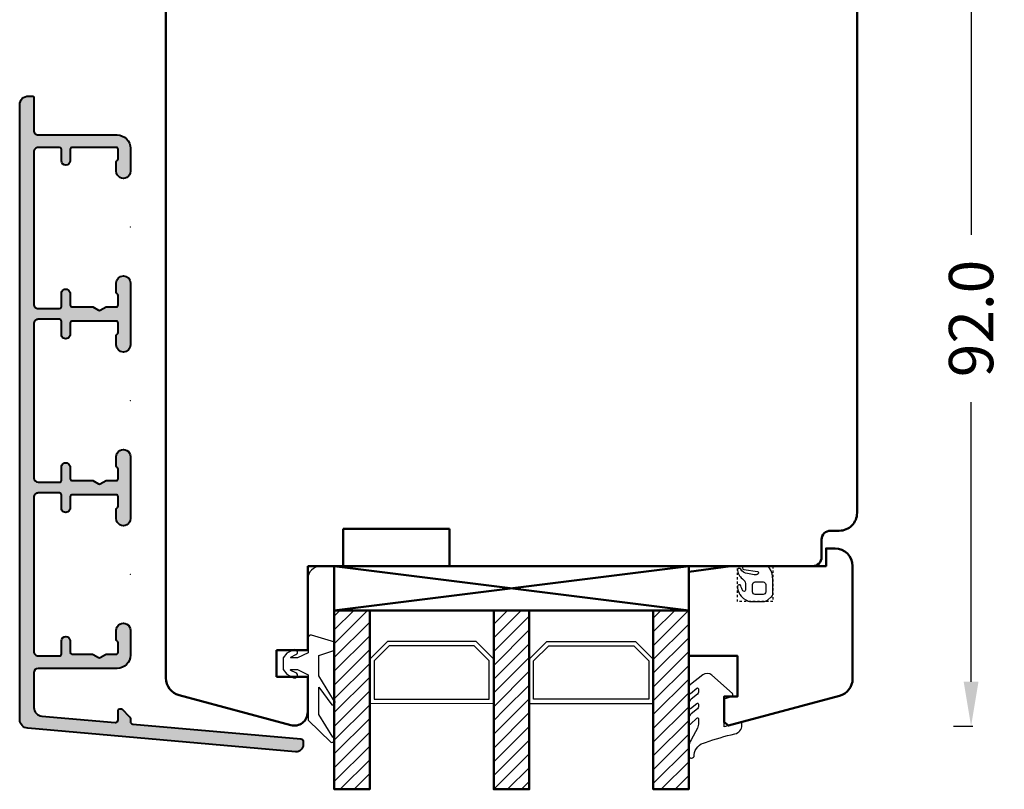
# Model space of a CAD drawing. Units: inches. Extents: x 2199 to 4049, y 3 to 851.
# Drawn here: x 2519 to 2630, y 358 to 445 of the extents above; entities that cross this region are included whole.
import ezdxf

# ---------------------------------------------------------------- set-up
doc = ezdxf.new("R2010")
doc.units = ezdxf.units.IN
doc.header["$MEASUREMENT"] = 0
doc.linetypes.add('VERDECKT2', pattern=[0.5, 0.25, -0.25])
doc.layers.add('GS_Alu', color=7, linetype='Continuous', lineweight=40)
doc.layers.add('GS_Alu-Schraf', color=254, linetype='Continuous', lineweight=13)
for name, color, linetype in [('GS_Bem_P', 7, 'Continuous'), ('L_VERDECKT_DUENN', 7, 'Continuous'), ('LINIE_DUENN', 7, 'Continuous'), ('LINIE_MEDIUM', 7, 'Continuous')]:
    doc.layers.add(name, color=color, linetype=linetype)
doc.layers.add('GS_Hilfslinie', color=1, linetype='Continuous', lineweight=5, plot=False)
doc.layers.get('GS_Bem_P').off()
doc.styles.get("Standard").update_dxf_attribs({"font": 'Arial.ttf'})
doc.dimstyles.get("Standard").update_dxf_attribs({"dimtxt": 0.18, "dimasz": 0.18, "dimexe": 0.18, "dimexo": 0.0625, "dimgap": 0.09, "dimtad": 0, "dimtih": 1, "dimtoh": 1, "dimdec": 4, "dimzin": 0, "dimdsep": 46, "dimtxsty": 'Standard', "dimcen": 0.09, "dimadec": 0, "dimazin": 0, "dimtfac": 1, "dimtdec": 4, "dimtofl": 0, "dimtmove": 0, "dimatfit": 3, "dimfxl": 1, "dimtolj": 1, "dimtzin": 0, "dimarcsym": 0})

# ---------------------------------------------------------------- blocks, each defined once
blk = doc.blocks.new('*D249')
at = {"layer": 'Defpoints', "color": 0, "transparency": 16777216}
for p in [(2607.470385667004, 457.2967843923955), (2549.970382773967, 365.2926973527813), (2626.339933253214, 365.2926973527813)]:
    blk.add_point(p, dxfattribs=at)
at = {"layer": 'GS_Alu-Schraf', "color": 0, "lineweight": -2, "transparency": 16777216}
for p, q in [((2624.339933253214, 457.2967843923955), (2626.519933253213, 457.2967843923955)), ((2626.339933253214, 452.2967843923955), (2626.339933253214, 420.7408527416197)), ((2626.339933253214, 370.2926973527813), (2626.339933253214, 401.848629003557)), ((2624.339933253214, 365.2926973527813), (2626.519933253213, 365.2926973527813))]:
    blk.add_line(p, q, dxfattribs=at)
at = {"layer": 'GS_Alu-Schraf', "color": 0, "transparency": 16777216}
for points in [[(2625.50659991988, 452.2967843923955), (2627.173266586547, 452.2967843923955), (2626.339933253214, 457.2967843923955)], [(2625.50659991988, 370.2926973527813), (2627.173266586547, 370.2926973527813), (2626.339933253214, 365.2926973527813)]]:
    blk.add_solid(points, dxfattribs=at)
at = {"layer": 'GS_Alu-Schraf', "color": 0, "transparency": 16777216, "insert": (2626.339933253214, 411.2947408725888), "char_height": 5, "attachment_point": 5, "rotation": 90, "bg_fill": 3, "box_fill_scale": 1.25, "bg_fill_color": 256, "bg_fill_true_color": 13158600, "bg_fill_transparency": 0}
blk.add_mtext('\\A1;92.0', dxfattribs=at)
blk = doc.blocks.new('Punkt')
at = {"layer": 'GS_Hilfslinie'}
blk.add_point((0, 0), dxfattribs=at)
blk = doc.blocks.new('*U150')
at = {"layer": 'GS_Alu-Schraf'}
h = blk.add_hatch(color=256, dxfattribs=at)
h.dxf.hatch_style = 1
edge = h.paths.add_edge_path()
edge.add_line((-10.89999998338056, 53.79986338143726), (-10.89999998338056, 50.10000002462493))
edge.add_arc((-10.39999998338056, 50.10000002462493), 0.5, 180, 270.0000000112558)
edge.add_line((-10.39999998328233, 49.60000002462493), (-1.499999992621843, 49.5999999832211))
edge.add_arc((-1.499999992622071, 48.09999998322087), 1.500000000000227, -2.605943905109598e-07, 89.9999999999913, ccw=False)
edge.add_line((7.378157291500768e-09, 48.09999997639852), (-4.447547309393926e-09, 45.49999997459872))
edge.add_arc((-0.8000000029798047, 45.49999997756004), 0.7999999985322573, 179.9999997878789, 359.99999978791146, ccw=False)
edge.add_line((-1.600000001512062, 45.49999998052181), (-1.600000000288792, 46.55358983519773))
edge.add_arc((-1.40000000028831, 46.55358983496532), 0.2000000000004818, 119.9999999351248, 179.9999999334211, ccw=False)
edge.add_arc((-1.599999999906, 46.89999999672339), 0.2000000000199332, 299.9999999350318, 359.9999999334984)
edge.add_line((-1.399999999886068, 46.89999999649126), (-1.399999998608683, 47.99999999186457))
edge.add_arc((-1.599999998608955, 47.99999999209649), 0.2000000000002728, 359.9999999335595, 449.9999999999999)
edge.add_line((-1.599999998608955, 48.19999999209676), (-6.59999999867262, 48.19999999209676))
edge.add_arc((-6.59999999867262, 47.99999999209649), 0.2000000000002728, 90, 179.9999999362953)
edge.add_line((-6.799999998672893, 47.99999999231886), (-6.800000000115807, 46.69999999805532))
edge.add_arc((-7.300000000115807, 46.69999999854554), 0.5, 179.9999999438252, 359.9999999438252, ccw=False)
edge.add_line((-7.800000000115807, 46.69999999903575), (-7.799999999345464, 47.99999999463307))
edge.add_arc((-7.999999999345282, 47.99999999475131), 0.1999999999998181, 359.9999999661284, 449.9999999241796)
edge.add_line((-7.999999999080619, 48.19999999475112), (-10.39999998271845, 48.19999999819356))
edge.add_arc((-10.39999998338056, 47.69999999819356), 0.5, 89.99999992412754, 180.0000000379883)
edge.add_line((-10.89999998338056, 47.69999999786205), (-10.89999998338056, 30.49999999163219))
edge.add_arc((-10.39999998338056, 30.49999999206056), 0.5, 180.0000000490878, 270.0000000758724)
edge.add_line((-10.39999998271844, 29.99999999206056), (-7.999999999080617, 29.999999995503))
edge.add_arc((-7.999999999345281, 30.19999999550282), 0.1999999999998181, 270.0000000758206, 360.0000000294423)
edge.add_line((-7.799999999345463, 30.19999999560559), (-7.800000000115805, 31.69999999126821))
edge.add_arc((-7.300000000115805, 31.69999999166885), 0.5, 4.5909075652161846e-08, 180.0000000459091, ccw=False)
edge.add_line((-6.800000000115805, 31.69999999206948), (-6.799999998672892, 30.39999999793554))
edge.add_arc((-6.599999998672278, 30.3999999981578), 0.2000000000006139, 180.0000000636722, 269.9999999999023)
edge.add_line((-6.599999998672619, 30.19999999815718), (-4.246410154211961, 30.19999999815718))
edge.add_line((-4.246410154211961, 30.19999999815718), (-3.59999999493414, 29.82679491795307))
edge.add_arc((-3.499999994785619, 29.99999999862484), 0.2000000000005537, 239.999999950961, 299.9999999961473)
edge.add_line((-3.399999994796989, 29.82679491786075), (-2.753589833981667, 30.19999999815718))
edge.add_line((-2.753589833981667, 30.19999999815718), (-1.599999998608953, 30.19999999815718))
edge.add_arc((-1.599999998608953, 30.39999999815745), 0.2000000000002728, 270, 360.0000000665708)
edge.add_line((-1.399999998608681, 30.39999999838983), (-1.399999999886066, 31.49999999376269))
edge.add_arc((-1.599999999906536, 31.4999999935307), 0.20000000002047, 6.645985283956141e-08, 60.0000000648791)
edge.add_arc((-1.400000000289017, 31.84641015528867), 0.199999999999774, 180.0000000665932, 240.0000000649929, ccw=False)
edge.add_line((-1.60000000028879, 31.84641015505622), (-1.600000001512061, 32.90000000977625))
edge.add_arc((-0.8000000029798036, 32.90000001072713), 0.7999999985322575, 6.810148533986649e-08, 180.0000000681015, ccw=False)
edge.add_line((-4.447546054686875e-09, 32.900000011678), (4.447767573062723e-09, 25.90000002069155))
edge.add_arc((-0.7999999985321464, 25.90000002016131), 0.800000002979914, -179.99999996202462, 3.797532599492115e-08, ccw=False)
edge.add_line((-1.60000000151206, 25.90000001963108), (-1.60000000028879, 26.95358986985957))
edge.add_arc((-1.400000000289017, 26.95358986962712), 0.1999999999997732, 119.99999993500711, 179.9999999334068, ccw=False)
edge.add_arc((-1.599999999906536, 27.30000003138509), 0.2000000000204699, 299.999999935121, 359.9999999335402)
edge.add_line((-1.399999999886066, 27.3000000311531), (-1.39999999860868, 28.40000000680084))
edge.add_arc((-1.59999999860884, 28.40000000703287), 0.2000000000001592, 359.9999999335269, 449.9999999999023)
edge.add_line((-1.599999998608499, 28.60000000703303), (-6.599999998673073, 28.60000000703303))
edge.add_arc((-6.599999998673073, 28.40000000703321), 0.1999999999998181, 90, 179.9999999364256)
edge.add_line((-6.799999998672891, 28.40000000725513), (-6.800000000115804, 27.100000008596))
edge.add_arc((-7.300000000115804, 27.10000000907621), 0.5, 179.9999999449195, 359.99999994497165, ccw=False)
edge.add_line((-7.800000000115804, 27.10000000955688), (-7.799999999345462, 28.60000000693026))
edge.add_arc((-7.999999999345508, 28.60000000703326), 0.2000000000000455, 359.9999999704926, 450.0000000000651)
edge.add_line((-7.999999999345735, 28.8000000070333), (-10.3999999833801, 28.80000000703285))
edge.add_arc((-10.3999999833801, 28.30000000703239), 0.5000000000004547, 90, 180.0000000508596)
edge.add_line((-10.89999998338056, 28.30000000658856), (-10.89999998338055, 10.90000001266526))
edge.add_arc((-10.39999998338055, 10.90000001309363), 0.5, 180.0000000490878, 270)
edge.add_line((-10.39999998338055, 10.40000001309363), (-7.999999999345734, 10.40000001309363))
edge.add_arc((-7.999999999345734, 10.6000000130939), 0.2000000000002728, 270, 360.000000029312)
edge.add_line((-7.799999999345461, 10.60000001319622), (-7.800000000115802, 12.10000001058006))
edge.add_arc((-7.300000000115802, 12.10000001098069), 0.5, 4.590879143506754e-08, 180.0000000459091, ccw=False)
edge.add_line((-6.800000000115802, 12.10000001138132), (-6.79999999867289, 10.80000001287135))
edge.add_arc((-6.599999998673072, 10.80000001309327), 0.1999999999998181, 180.0000000635744, 270)
edge.add_line((-6.599999998673072, 10.60000001309345), (-4.246410154212869, 10.60000001309345))
edge.add_line((-4.246410154212869, 10.60000001309345), (-3.599999994934138, 10.22679493288933))
edge.add_arc((-3.499999994785616, 10.40000001356111), 0.2000000000005537, 239.999999950961, 299.9999999961473)
edge.add_line((-3.399999994796986, 10.22679493279702), (-2.75358983398212, 10.60000001309345))
edge.add_line((-2.75358983398212, 10.60000001309345), (-1.599999998608952, 10.60000001309345))
edge.add_arc((-1.599999998608611, 10.80000001309338), 0.1999999999999318, 269.9999999999023, 360.0000000665382)
edge.add_line((-1.399999998608679, 10.80000001332564), (-1.399999999886064, 11.89999998897383))
edge.add_arc((-1.599999999906364, 11.89999998874149), 0.2000000000202995, 6.656213947816356e-08, 60.00000006490735)
edge.add_arc((-1.400000000288674, 12.24641015049956), 0.2000000000001136, 180.0000000665189, 240.0000000649363, ccw=False)
edge.add_line((-1.600000000288788, 12.24641015026737), (-1.600000001512059, 13.2999999995227))
edge.add_arc((-0.7999999985321451, 13.29999999996608), 0.8000000029799139, 3.1657009458285756e-08, 180.0000000317547, ccw=False)
edge.add_line((4.447768827769781e-09, 13.30000000040809), (-4.44754340586087e-09, 6.300000006839582))
edge.add_arc((-0.8000000029798009, 6.300000008130155), 0.7999999985322575, 179.9999999075369, 359.99999990756953, ccw=False)
edge.add_line((-1.600000001512058, 6.300000009421183), (-1.600000000288788, 7.353589865070262))
edge.add_arc((-1.400000000288306, 7.353589864837854), 0.2000000000004816, 119.9999999351243, 179.99999993342, ccw=False)
edge.add_arc((-1.599999999905996, 7.700000026595928), 0.2000000000199317, 299.999999935032, 359.9999999334989)
edge.add_line((-1.399999999886064, 7.700000026363796), (-1.399999998608451, 8.800000021737105))
edge.add_arc((-1.599999998609065, 8.800000021968685), 0.2000000000006139, 359.9999999336572, 449.9999999999674)
edge.add_line((-1.599999998608951, 9.0000000219693), (-6.599999998672616, 9.000000021968843))
edge.add_arc((-6.599999998673071, 8.800000021969025), 0.1999999999998181, 89.99999999986973, 179.9999999362953)
edge.add_line((-6.799999998672889, 8.800000022191396), (-6.800000000115802, 7.500000027907844))
edge.add_arc((-7.300000000115802, 7.500000028388057), 0.5, 179.9999999449195, 359.99999994497165, ccw=False)
edge.add_line((-7.800000000115802, 7.500000028868725), (-7.799999999345233, 9.000000024520887))
edge.add_arc((-7.999999999345733, 9.000000024623432), 0.2000000000005002, 359.9999999706229, 449.9999999240493)
edge.add_line((-7.999999999080615, 9.200000024623932), (-10.39999998271844, 9.20000002806546))
edge.add_arc((-10.39999998317455, 8.70000002785946), 0.5000000002060005, 89.99999994773346, 179.9999999763941)
edge.add_line((-10.89999998338055, 8.70000002806546), (-10.89999998338055, -8.699999990990364))
edge.add_arc((-10.39999998338033, -8.699999991128834), 0.5000000000002274, 179.9999999841324, 269.9999999999739)
edge.add_line((-10.39999998338055, -9.199999991129062), (-7.999999992567949, -9.199999991129062))
edge.add_arc((-7.999999992567949, -8.999999991128789), 0.2000000000002728, 270, 360.000000029312)
edge.add_line((-7.799999992567677, -8.99999999102647), (-7.800000000165823, -7.499999991805454))
edge.add_arc((-7.300000000140812, -7.499999991271125), 0.5000000000250111, 6.357441861837287e-08, 180.0000000612295, ccw=False)
edge.add_line((-6.800000000115801, -7.499999990716334), (-6.799999998672887, -8.799999991758797))
edge.add_arc((-6.599999998673069, -8.79999999153688), 0.1999999999998181, 180.0000000635744, 270.0000000257945)
edge.add_line((-6.599999998583029, -8.999999991536699), (-4.299999994181348, -8.999999990741346))
edge.add_arc((-4.299999994112181, -9.19999999074248), 0.2000000000011344, 60.00000001031151, 90.00000001981482, ccw=False)
edge.add_line((-4.199999994142785, -9.026794909966613), (-3.599999994901395, -9.373205070920903))
edge.add_arc((-3.499999994932079, -9.199999990146353), 0.1999999999999546, 240.0000000101428, 300.0000000000188)
edge.add_line((-3.399999994932045, -9.373205070903168), (-2.799999995005349, -9.026794909431374))
edge.add_arc((-2.699999995005351, -9.199999990189074), 0.2000000000007027, 90.00000001969721, 119.9999999998831, ccw=False)
edge.add_line((-2.699999995074108, -8.999999990188371), (-1.599999998539828, -8.999999989808202))
edge.add_arc((-1.599999998608609, -8.79999998980827), 0.1999999999999318, 270.0000000197041, 360.0000000665382)
edge.add_line((-1.399999998608677, -8.799999989576008), (-1.399999999886062, -7.699999989058142))
edge.add_arc((-1.599999999886363, -7.699999989290469), 0.2000000000003008, 6.655679615295448e-08, 60.00000006986973)
edge.add_arc((-1.400000000268219, -7.353589827532395), 0.2000000000203402, 180.000000056493, 240.0000000598611, ccw=False)
edge.add_line((-1.600000000288559, -7.353589827729593), (-1.600000001512512, -6.299999973053673))
edge.add_arc((-0.8000000029802543, -6.299999972124169), 0.7999999985322575, 6.653817763435654e-08, 180.0000000665708, ccw=False)
edge.add_line((-4.447996898504702e-09, -6.29999997119512), (-3.538501917922987e-09, -9.09984930740211))
edge.add_arc((-1.500000003538387, -9.09984930807525), 1.499999999999885, -89.99999987402799, 2.571198365330929e-08, ccw=False)
edge.add_line((-1.500000000240447, -10.59984930807514), (-10.40000000006069, -10.59984932764519))
edge.add_arc((-10.39999999896111, -11.09984932764519), 0.5, 90.00000012600249, 180)
edge.add_line((-10.89999999896111, -11.09984932764519), (-10.89999999896133, -15.00046132292891))
edge.add_arc((-9.899999998961412, -15.00046132292883), 0.9999999999999201, 180.000000000005, 265.0000000000044)
edge.add_line((-9.987155741708987, -15.9966560210205), (-1.72614672123825, -16.71940065959734))
edge.add_arc((-1.699999998414041, -16.42054225017004), 0.2999999999997696, 265.0000000000132, 360.0000000000074)
edge.add_line((-1.399999998414272, -16.42054225017), (-1.399999998414272, -15.36552949174347))
edge.add_arc((-1.199999998414454, -15.36552949174347), 0.1999999999998181, 90.00000002331927, 180, ccw=False)
edge.add_line((-1.199999998495853, -15.16552949174365), (-1.082842710936687, -15.16552949169591))
edge.add_arc((-1.082842710855426, -15.36552949169658), 0.2000000000006708, 45.00000000005252, 90.00000002327948, ccw=False)
edge.add_line((-0.941421354617772, -15.22410813545866), (-0.146446607821302, -16.01908288225559))
edge.add_arc((-0.4999999984142895, -16.37263627284866), 0.4999999999996539, 2.1998403099132702e-11, 45.00000000000671, ccw=False)
edge.add_line((1.585364582413828e-09, -16.37263627284847), (1.585364604608531e-09, -16.59551957722124))
edge.add_arc((0.3000000015852381, -16.59551957722115), 0.2999999999998735, 180.000000000017, 265.0000000000659)
edge.add_line((0.2738532787612957, -16.89437798664858), (19.22618364220591, -18.55249204084748))
edge.add_arc((19.20003691938177, -18.85135045027496), 0.2999999999999442, -0.006400854803473521, 85.0000000000291, ccw=False)
edge.add_line((19.50003691750965, -18.85138396507227), (19.49999683862336, -19.21014089420987))
edge.add_arc((18.69999684361556, -19.21005152141727), 0.7999999999999836, 264.9935991448026, 359.9935991452127, ccw=False)
edge.add_line((18.63018321714469, -20.00699948556485), (-11.58715574045948, -17.36240391580123))
edge.add_arc((-11.49999999771179, -16.36620921770968), 0.9999999999998077, 179.999999999998, 264.99999999999727, ccw=False)
edge.add_line((-12.4999999977116, -16.36620921770964), (-12.49999998042552, 53.00000002659772))
edge.add_arc((-11.49999998042552, 53.00000002631168), 1, 90, 179.9999999836113, ccw=False)
edge.add_line((-11.49999998042552, 54.00000002631168), (-11.09999993670102, 54.00000002631168))
edge.add_arc((-11.09999993670126, 53.80000002631142), 0.2000000000002586, -0.039145875953011, 89.99999999993082, ccw=False)
at = {"layer": 'GS_Alu'}
blk.add_lwpolyline([(-10.89999998338056, 53.79986338143726), (-10.89999998338056, 50.10000002462493, 0.4142135624306342), (-10.39999998328233, 49.60000002462493), (-1.499999992621843, 49.5999999832211, -0.4142135637051966), (7.378157291500768e-09, 48.09999997639852), (-4.447547309393926e-09, 45.49999997459872, -1.000000000000284), (-1.600000001512062, 45.49999998052181), (-1.600000000288792, 46.55358983519773, -0.2679491924231526), (-1.500000000092432, 46.72679491583585, 0.2679491924239528), (-1.399999999886068, 46.89999999649126), (-1.399999998608683, 47.99999999186457, 0.4142135627127357), (-1.599999998608955, 48.19999999209676), (-6.59999999867262, 48.19999999209676, 0.4142135620474396), (-6.799999998672893, 47.99999999231886), (-6.800000000115807, 46.69999999805532, -0.9999999999999999), (-7.800000000115807, 46.69999999903575), (-7.799999999345464, 47.99999999463307, 0.4142135621586552), (-7.999999999080619, 48.19999999475112), (-10.39999998271845, 48.19999999819356, 0.4142135629551459), (-10.89999998338056, 47.69999999786205), (-10.89999998338056, 30.49999999163219, 0.4142135625100168), (-10.39999998271844, 29.99999999206056), (-7.999999999080617, 29.999999995503, 0.4142135621360125), (-7.799999999345463, 30.19999999560559), (-7.800000000115805, 31.69999999126821, -0.9999999999999999), (-6.800000000115805, 31.69999999206948), (-6.799999998672892, 30.39999999793554, 0.4142135620471066), (-6.599999998672619, 30.19999999815718), (-4.246410154211961, 30.19999999815718), (-3.59999999493414, 29.82679491795307, 0.2679491926424405), (-3.399999994796989, 29.82679491786075), (-2.753589833981667, 30.19999999815718), (-1.599999998608953, 30.19999999815718, 0.4142135627134017), (-1.399999998608681, 30.39999999838983), (-1.399999999886066, 31.49999999376269, 0.2679491924237299), (-1.500000000092431, 31.67320507441855, -0.2679491924236393), (-1.60000000028879, 31.84641015505622), (-1.600000001512061, 32.90000000977625, -0.9999999999999999), (-4.447546054686875e-09, 32.900000011678), (4.447767573062724e-09, 25.90000002069155, -0.9999999999999999), (-1.60000000151206, 25.90000001963108), (-1.60000000028879, 26.95358986985957, -0.2679491924236393), (-1.50000000009243, 27.12679495049724, 0.2679491924237298), (-1.399999999886066, 27.3000000311531), (-1.39999999860868, 28.40000000680084, 0.4142135627124027), (-1.599999998608499, 28.60000000703303), (-6.599999998673073, 28.60000000703303, 0.4142135620481056), (-6.799999998672891, 28.40000000725513), (-6.800000000115804, 27.100000008596, -1.000000000000455), (-7.800000000115804, 27.10000000955688), (-7.799999999345462, 28.60000000693026, 0.4142135625242684), (-7.999999999345735, 28.8000000070333), (-10.3999999833801, 28.80000000703285, 0.4142135626330866), (-10.89999998338056, 28.30000000658856), (-10.89999998338055, 10.90000001266526, 0.4142135621221605), (-10.39999998338055, 10.40000001309363), (-7.999999999345734, 10.40000001309363, 0.4142135625229365), (-7.799999999345461, 10.60000001319622), (-7.800000000115802, 12.10000001058006, -0.9999999999999999), (-6.800000000115802, 12.10000001138132), (-6.79999999867289, 10.80000001287135, 0.4142135620481056), (-6.599999998673072, 10.60000001309345), (-4.246410154212869, 10.60000001309345), (-3.599999994934138, 10.22679493288933, 0.2679491926424405), (-3.399999994796986, 10.22679493279702), (-2.75358983398212, 10.60000001309345), (-1.599999998608952, 10.60000001309345, 0.4142135627137346), (-1.399999998608679, 10.80000001332564), (-1.399999999886064, 11.89999998897383, 0.2679491924233844), (-1.500000000092429, 12.07320506962924, -0.267949192423721), (-1.600000000288788, 12.24641015026737), (-1.600000001512059, 13.2999999995227, -1.000000000000853), (4.447768827769781e-09, 13.30000000040809), (-4.44754340586087e-09, 6.300000006839582, -1.000000000000284), (-1.600000001512058, 6.300000009421183), (-1.600000000288788, 7.353589865070262, -0.2679491924231526), (-1.500000000092428, 7.526794945708389, 0.2679491924239528), (-1.399999999886064, 7.700000026363796), (-1.399999998608451, 8.800000021737105, 0.4142135627120697), (-1.599999998608951, 9.0000000219693), (-6.599999998672616, 9.000000021968843, 0.4142135620481054), (-6.799999998672889, 8.800000022191396), (-6.800000000115802, 7.500000027907844, -1.000000000000455), (-7.800000000115802, 7.500000028868725), (-7.799999999345233, 9.000000024520887, 0.4142135621350136), (-7.999999999080615, 9.200000024623932), (-10.39999998271844, 9.20000002806546, 0.4142135625196067), (-10.89999998338055, 8.70000002806546), (-10.89999998338055, -8.699999990990364, 0.414213562454076), (-10.39999998338055, -9.199999991129062), (-7.999999992567949, -9.199999991129062, 0.4142135625229365), (-7.799999992567677, -8.99999999102647), (-7.800000000165823, -7.499999991805454, -0.9999999999795363), (-6.800000000115801, -7.499999990716334), (-6.799999998672887, -8.799999991758797, 0.414213562179966), (-6.599999998583029, -8.999999991536699), (-4.299999994181348, -8.999999990741346, -0.1316524976295814), (-4.199999994142785, -9.026794909966613), (-3.599999994901395, -9.373205070920903, 0.2679491923837771), (-3.399999994932045, -9.373205070903168), (-2.799999995005349, -9.026794909431374, -0.1316524974994419), (-2.699999995074108, -8.999999990188371), (-1.599999998539828, -8.999999989808202, 0.4142135626125084), (-1.399999998608677, -8.799999989576008), (-1.399999999886062, -7.699999989058142, 0.2679491924466158), (-1.500000000097429, -7.526794908411375, -0.2679491924468739), (-1.600000000288559, -7.353589827729593), (-1.600000001512512, -6.299999973053673, -1.000000000000284), (-4.447996898504702e-09, -6.29999997119512), (-3.538501917922987e-09, -9.09984930740211, -0.4142135618605709), (-1.500000000240447, -10.59984930807514), (-10.40000000006069, -10.59984932764519, 0.4142135617289765), (-10.89999999896111, -11.09984932764519), (-10.89999999896133, -15.00046132292891, 0.3888787318529867), (-9.987155741708987, -15.9966560210205), (-1.72614672123825, -16.71940065959734, 0.4400105308918031), (-1.399999998414272, -16.42054225017), (-1.399999998414272, -15.36552949174347, -0.4142135622538878), (-1.199999998495853, -15.16552949174365), (-1.082842710936687, -15.16552949169591, -0.1989123674850156), (-0.941421354617772, -15.22410813545866), (-0.146446607821302, -16.01908288225559, -0.1989123673795888), (1.585364582413828e-09, -16.37263627284847), (1.585364604608531e-09, -16.59551957722124, 0.388878731853236), (0.2738532787612957, -16.89437798664858), (19.22618364220591, -18.55249204084748, -0.3889108848094563), (19.50003691750965, -18.85138396507227), (19.49999683862336, -19.21014089420987, -0.440010530893969), (18.63018321714469, -20.00699948556485), (-11.58715574045948, -17.36240391580123, -0.3888787318529867), (-12.4999999977116, -16.36620921770964), (-12.49999998042552, 53.00000002659772, -0.414213562289317), (-11.49999998042552, 54.00000002631168), (-11.09999993670102, 54.00000002631168, -0.4144136883343451)], format="xyb", close=True, dxfattribs=at)
at = {"layer": 'GS_Hilfslinie', "xscale": -14.530725, "yscale": 14.530725, "zscale": 14.530725, "rotation": 90}
for p in [(-3.903533057359432e-15, 39.19999996942988), (4.447654513578531e-09, 19.60000001203139), (0, 0)]:
    blk.add_blockref('Punkt', p, dxfattribs=at)

msp = doc.modelspace()

# ---------------------------------------------------------------- hatches: boundary and pattern name
at = {"layer": 'LINIE_MEDIUM', "linetype": 'Continuous', "lineweight": 25}
h = msp.add_hatch(dxfattribs=at)
h.set_pattern_fill('_USER', color=142, scale=1.1, angle=44.99999999999999, style=0, pattern_type=0)
h.set_pattern_definition([(44.99999999999999, (3629.922221452585, 157.3105861614497), (-0.7778174593052023, 0.7778174593052025), [])])
h.paths.add_polyline_path([(2558.470385609331, 378.3455990389368), (2554.470385609331, 378.3455990389368), (2554.470385609331, 358.1546295252167), (2558.470385609331, 358.1546295252167)])
h = msp.add_hatch(dxfattribs=at)
h.set_pattern_fill('_USER', color=142, scale=1.1, angle=44.99999999999999, style=0, pattern_type=0)
h.set_pattern_definition([(44.99999999999999, (3623.922197877002, 157.3105861614497), (-0.7778174593052023, 0.7778174593052025), [])])
edge = h.paths.add_edge_path()
edge.add_line((2576.470362033748, 378.3455990389368), (2572.470362033748, 378.3455990389368))
edge.add_line((2572.470362033748, 378.3455990389368), (2572.470362033748, 367.1141778950544))
edge.add_line((2572.470362033748, 367.1141778950544), (2576.470362033748, 367.1141778950544))
h.paths.add_polyline_path([(2572.470362033748, 367.1118209987928), (2572.470362033748, 358.1546295252167), (2576.470362033748, 358.1546295252167), (2576.470362033748, 367.1118209987928)])
edge = h.paths.add_edge_path(flags=17)
edge.add_line((2576.470362033748, 367.1141778950544), (2576.470362033748, 378.3455990389368))
h = msp.add_hatch(dxfattribs=at)
h.set_pattern_fill('_USER', color=142, scale=1.1, angle=44.99999999999999, style=0, pattern_type=0)
h.set_pattern_definition([(44.99999999999999, (3617.922221452585, 157.3105861614497), (-0.7778174593052023, 0.7778174593052025), [])])
h.paths.add_polyline_path([(2594.470385609331, 378.3455990389368), (2590.470385609331, 378.3455990389368), (2590.470385609331, 358.1546295252167), (2594.470385609331, 358.1546295252167)])

# ---------------------------------------------------------------- linework, layer by layer
at = {"color": 35, "lineweight": 50}
for p, q in [((2535.470385773966, 370.7136806307301), (2535.470385773964, 454.4082002981197)), ((2613.470385773964, 454.3967843923958), (2613.470385773966, 389.3456080235339)), ((2567.470381822546, 387.5456082946878), (2555.470383107438, 387.5456083015708)), ((2555.470383107438, 387.5456083015708), (2555.470382773965, 383.3456080235376)), ((2567.470381663685, 383.3456083057847), (2567.470381822546, 387.5456082946878)), ((2611.470385773964, 387.3456080235339), (2610.470362773965, 387.3455930235343)), ((2609.470370773965, 386.3455930235343), (2609.470378773965, 384.3456080235339)), ((2551.470476208309, 383.3457082080697), (2551.470382773965, 373.8456082993382)), ((2551.470476208309, 379.3457082080688), (2551.470476208309, 383.3457082080697)), ((2555.470382773965, 383.3456080235376), (2551.470476208309, 383.3457082080697)), ((2551.470476208309, 383.3457082080697), (2591.470476208309, 383.3457082080733)), ((2608.470378773965, 383.3456080235339), (2567.470381663685, 383.3456083057847)), ((2551.470382773965, 373.8456082993382), (2547.970382773965, 373.8456082993382)), ((2547.970382773965, 373.8456082993382), (2547.970382773965, 370.8456082993382)), ((2547.970382773965, 370.8456082993382), (2551.470382773965, 370.8456082993382)), ((2551.470382773965, 370.8456082993382), (2551.470382773965, 366.8456434436941)), ((2549.582043425627, 365.3967843923949), (2536.952599976183, 368.7818685623299))]:
    msp.add_line(p, q, dxfattribs=at)
msp.add_lwpolyline([(2599.202436416901, 383.3456079910086), (2609.970385609333, 383.3456079910086), (2609.970385609333, 385.3456079910086), (2610.970385609333, 385.3456079910086, -0.4142135623730951), (2612.970385609333, 383.3456079910086), (2612.970385609333, 370.6361157346657, -0.3394542588634028), (2611.488023699538, 368.7042640820875), (2598.953348522477, 365.3456079910086), (2598.470385609333, 365.7161984684574), (2598.470385609333, 368.616198468457), (2599.970385609333, 368.616198468457), (2599.970385609331, 373.2161984684574), (2594.470385609331, 373.2161984684565), (2594.470385609331, 382.7116333947936)], format="xyb", close=True, dxfattribs=at)
at = {"color": 114}
for points in [[(2548.72029406199, 371.6754411078293), (2549.104580255891, 371.1353793535948), (2549.889590866151, 370.7554102307115, 1), (2550.150997257831, 371.2954719849479), (2549.562265879998, 371.5804359616434, -0.7966591328469796), (2549.584049745972, 371.6754411078293), (2550.320294061992, 371.6754411078293), (2551.520294061989, 371.0754411078308), (2551.520294061989, 365.9754411078304), (2554.082416919809, 363.4739044014534, 0.956111518748158), (2554.318912533643, 364.0246726438129), (2552.72029406199, 366.5915553955294), (2552.72029406199, 369.6722319125622), (2554.196648267978, 367.6870028571032, 0.9251792396868062), (2554.37710265673, 368.2573253479115), (2552.72029406199, 370.9722319125633), (2552.72029406199, 373.2754411078297), (2554.520294061989, 373.8754411078301), (2554.520294061989, 374.7754411078297), (2551.906498427659, 375.5595797981298, 0.5023968879034346), (2551.520294061989, 375.2722319125626), (2551.520294061989, 373.5754411078308), (2550.320294061992, 372.9754411078304), (2549.584049745972, 372.9754411078304, -0.7966591328469796), (2549.562265879998, 373.0704462540164), (2550.150997257831, 373.3554102307119, 0.9999999999999999), (2549.889590866151, 373.8954719849482), (2549.104580255891, 373.5155028620668), (2548.72029406199, 372.9754411078304)], [(2600.470385609333, 365.7520968533202), (2598.470385609333, 365.2161984684574), (2598.470385609333, 368.3780215704712), (2599.322396088193, 368.6115550102243, 0.5990738584483236), (2599.402635518989, 368.9549904489525), (2597.07647361696, 371.033623880938, 0.3613923592630472), (2596.054260017174, 371.0701187912221), (2594.664661858797, 369.9963383961115, 0.2401411758688622), (2594.50584646503, 369.6006958954151), (2594.50584646503, 369.0498652831122, 0.6230158425966292), (2594.666991215137, 368.9707367829735), (2595.407460134507, 369.5702531430172, -0.630923489606942), (2595.570385609333, 369.4925332316827), (2595.570385609333, 369.1309703443442, -0.2322738617263007), (2595.453819859657, 368.8935848439262), (2594.738977964384, 368.3138054454505, 0.232273861726121), (2594.50584646503, 367.8390344446154), (2594.505846465032, 367.3373078211719, 0.6230158425958395), (2594.666991215137, 367.2581793210331), (2595.407460134507, 367.8576956810759, -0.6309234896065935), (2595.570385609333, 367.7799757697424), (2595.570385609333, 367.4809703443436, -0.232273861726241), (2595.453819859657, 367.2435848439266), (2594.738977964385, 366.6638054454509, 0.2322738617266), (2594.50584646503, 366.1890344446158), (2594.505846465032, 365.5873078211719, 0.6230158425958395), (2594.666991215137, 365.5081793210331), (2595.40172612628, 366.2020407480024, -0.6578843061367721), (2595.570385609333, 366.1293367220699), (2595.570385609333, 365.6405151433157, -0.1056924808315697), (2595.446601518011, 365.0585963935439), (2594.753414647676, 363.733782346216, 0.1566226934611676), (2594.50584646503, 362.969944846672), (2594.50584646503, 361.8836583777677, 0.4142135623730951), (2594.705846465029, 361.6836583777679), (2594.798413265655, 361.6836583777679, 0.4085717360647601), (2595.09835738955, 361.9778685124486, -0.004239462761659575), (2595.099906750829, 362.0336274637414, -0.3591101601661376), (2596.381053308694, 363.4412246315471, -0.03064864864076304), (2599.69394594293, 364.4180976325681, 0.3496159585590102), (2600.470385609335, 365.3927877254912)]]:
    msp.add_lwpolyline(points, format="xyb", close=True, dxfattribs=at)
at = {"color": 35, "lineweight": 50}
for centre, radius, start, end in [((2611.470387268115, 389.3456065293842), 1.999998505850602, 269.9999571957372, 4.280426275370853e-05), ((2610.47036602689, 386.3455977706037), 0.9999952529360073, 90.00018637966242, 180.0002719882922), ((2608.470382935233, 384.3456038622664), 0.9999958387412172, 269.9997615758928, 0.0002384240551374255), ((2537.470385773966, 370.7136806307292), 2.000000000000157, 179.9999999999479, 254.9956191731772), ((2549.970382773967, 366.8456434436941), 1.49999999999892, 254.9956191731772, 0)]:
    msp.add_arc(centre, radius, start, end, dxfattribs=at)
msp.add_arc((2552.970382773965, 381.8456080235376), 1.5, 90, 180)
at = {"layer": 'L_VERDECKT_DUENN', "color": 35, "linetype": 'VERDECKT2', "lineweight": 25, "flags": 128}
msp.add_lwpolyline([(2603.970385609333, 383.3456083023505), (2603.970385609333, 379.3456170372831), (2599.970385609333, 379.3456170372831), (2599.970385609333, 383.3456083023505)], dxfattribs=at)
at = {"layer": 'LINIE_DUENN', "color": 114, "linetype": 'Continuous', "lineweight": 25}
for points in [[(2602.295143433414, 382.4711036750498, -0.1980785847447418), (2601.874434688962, 382.3724308171052), (2601.092402582693, 382.4992118278144, -0.2166542456394758), (2600.340191566786, 383.0000668446512, 0.8304428935814053), (2599.973878933437, 382.8571805628428, 0.1968627686653119), (2600.653761661804, 381.8101915680811, -0.2469006411496177), (2600.870385609331, 381.3982473814679), (2600.870385609331, 380.6415900062032, -0.7597442085276993), (2600.591942610012, 380.564114875194, -0.0710335806501702), (2600.363709718233, 381.1025389841136, 0.8781713404522099), (2599.970385609333, 381.0512960694989, 0.2446984432293354), (2600.670118979237, 379.7071207722704), (2600.928180009068, 379.5264244938637, 0.1539147253852904), (2601.501756459264, 379.3455765284573), (2602.879209421921, 379.3455765284573, 0.1763269858441164), (2603.393439521878, 379.5327409842077), (2603.756058175146, 379.8370141624212, 0.2216946626419746), (2603.970385609333, 380.296640828293), (2603.970385609333, 381.8316861257019, 0.1422992145601855), (2603.602238735883, 383.0990586971359, 0.256779200251924), (2603.153869980921, 383.3455765284573), (2600.735893985187, 383.3455765284573, 0.9348671835438095), (2600.709055217678, 382.9473855080807), (2602.227937827596, 382.7417004295432, -0.6788364845946873), (2602.295143433515, 382.4711036749079)], [(2601.970385609333, 381.5651262249787), (2602.870385609331, 381.5651262249787, -0.4142135623730951), (2603.170385609334, 381.2651262249776), (2603.170385609334, 380.4455765284577, -0.4142135623730951), (2602.870385609331, 380.1455765284566), (2601.970385609333, 380.1455765284566, -0.4142135623730951), (2601.670385609334, 380.4455765284577), (2601.670385609334, 381.2651262249776, -0.4142135623730951), (2601.970385609333, 381.5651262249787)]]:
    msp.add_lwpolyline(points, format="xyb", dxfattribs=at)
for points in [[(2558.470385609331, 367.8455990389368), (2572.470362033748, 367.8858072789974), (2572.470362033748, 378.3858072789974), (2558.470385609331, 378.3455990389368)], [(2576.470362033748, 367.8455990389368), (2590.470385609331, 367.8455990389368), (2590.470385609331, 378.3455990389368), (2576.470362033748, 378.3455990389368)]]:
    msp.add_lwpolyline(points, close=True, dxfattribs=at)
for points in [[(2560.470385609331, 374.8455990389368), (2558.470385609331, 372.8455990389368), (2558.470385609331, 367.8455990389368)], [(2572.470362033748, 367.8455913621021), (2572.470362033748, 372.8455913621021), (2570.470362033748, 374.8455913621021), (2560.470377932497, 374.8455913621021)], [(2576.470409184914, 367.8455913621021), (2576.470409184914, 372.8455913621021), (2578.470409184914, 374.8455913621021), (2588.470393286167, 374.8455913621021)], [(2588.470385609331, 374.8455990389368), (2590.470385609333, 372.8455990389368), (2590.470385609331, 367.8455990389368)], [(2560.677492609331, 374.3455990389368), (2558.970385609331, 372.6384920389348), (2558.970385609331, 368.3455990389368), (2571.970362033748, 368.3455913621021), (2571.970362033748, 372.6384843621001), (2570.263256033748, 374.3455913621021), (2560.677484932497, 374.3455913621021)], [(2588.263278609333, 374.3455990389368), (2589.970385609331, 372.6384920389348), (2589.970385609331, 368.3455990389368), (2576.970409184914, 368.3455913621021), (2576.970409184914, 372.6384843621001), (2578.677515184914, 374.3455913621021), (2588.263286286166, 374.3455913621021)]]:
    msp.add_lwpolyline(points, dxfattribs=at)
at = {"layer": 'LINIE_MEDIUM', "color": 142, "linetype": 'Continuous', "lineweight": 50}
msp.add_line((2554.470384813061, 378.3455990963951), (2554.470384813061, 383.3456038115157), dxfattribs=at)
for points in [[(2594.470385609331, 383.3456081199122), (2554.470385609331, 383.3456034047915), (2594.470385609331, 378.3456034047915), (2554.470385609331, 378.3455990389368), (2594.470385609331, 383.3456081199122), (2594.470385609331, 378.3456034047915)], [(2576.470362033748, 367.1141778950544), (2576.470362033748, 378.3455990389368), (2572.470362033748, 378.3455990389368), (2572.470362033748, 367.1141778950544)], [(2572.470362033748, 367.1141778950544), (2572.470362033748, 358.1546295252167), (2576.470362033748, 358.1546295252167), (2576.470362033748, 367.1141778950544)]]:
    msp.add_lwpolyline(points, dxfattribs=at)
for points in [[(2554.470385609331, 378.3455990389368), (2554.470385609331, 358.1546295252167), (2558.470385609331, 358.1546295252167), (2558.470385609331, 378.3455990389368)], [(2590.470385609331, 378.3455990389368), (2590.470385609331, 358.1546295252167), (2594.470385609331, 358.1546295252167), (2594.470385609331, 378.3455990389368)]]:
    msp.add_lwpolyline(points, close=True, dxfattribs=at)

# ---------------------------------------------------------------- next in the draw order: dimensions: what is measured, and where the dimension line sits
at = {"layer": 'GS_Alu-Schraf'}
dim = msp.add_linear_dim(base=(2626.339933253214, 365.2926973527813), p1=(2607.470385667004, 457.2967843923955), p2=(2549.970382773967, 365.2926973527813), angle=90, dimstyle='Standard', override={"dimtxt": 5, "dimasz": 5, "dimgap": 3, "dimdec": 1, "dimfxl": 2, "dimfxlon": 1, "dimtfill": 1, "dimtfillclr": 7}, dxfattribs=at)
dim.commit()
dim.dimension.update_dxf_attribs({"geometry": '*D249', "text_midpoint": (2626.339933253214, 411.2947408725888), "text_rotation": 90})

# ---------------------------------------------------------------- next in the draw order: block references
at = {"layer": 'GS_Bem_P'}
msp.add_blockref('*U150', (2531.470378273967, 382.4068357738809), dxfattribs=at)

doc.saveas('drawing.dxf')
